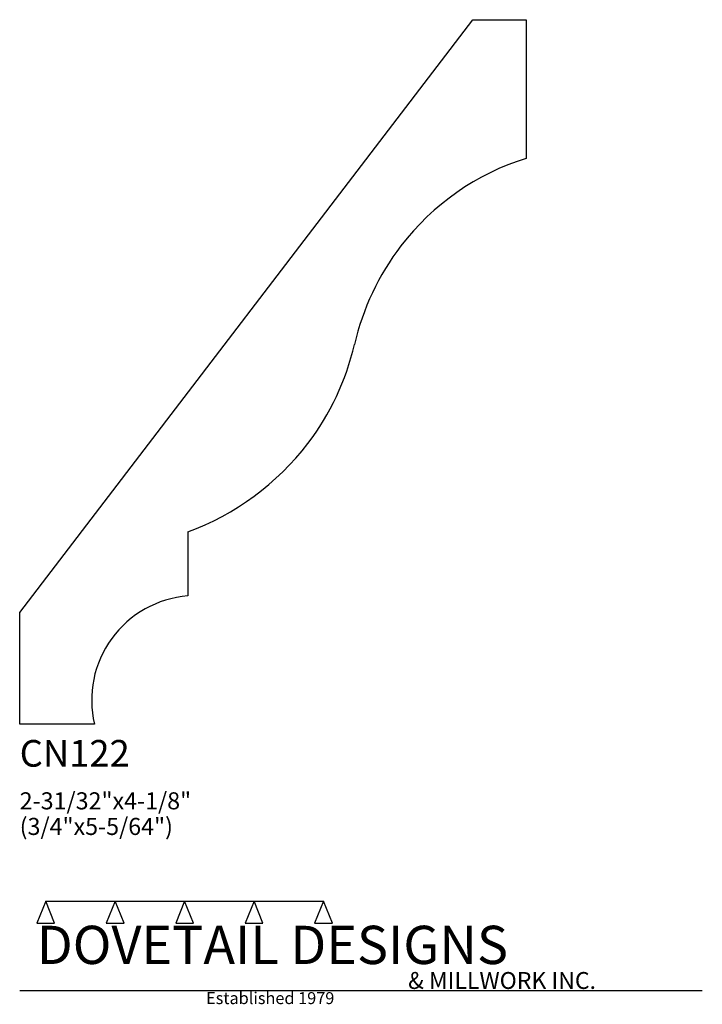
# Model space of a CAD drawing. Extents: x 0 to 4, y -1.64 to 4.12.
import ezdxf

# ---------------------------------------------------------------- set-up
doc = ezdxf.new("R2010")
doc.units = 0
doc.header["$MEASUREMENT"] = 0
for name, color, linetype in [('APS_GEOMETRY', 7, 'Continuous'), ('CONSTRUCTION', 7, 'Continuous'), ('TEXT', 7, 'Continuous')]:
    doc.layers.add(name, color=color, linetype=linetype)

msp = doc.modelspace()

# ---------------------------------------------------------------- linework, layer by layer
at = {"layer": 'APS_GEOMETRY'}
for p, q in [((0, 0.653969), (2.655724, 4.125)), ((2.655724, 4.125), (2.96875, 4.125)), ((2.96875, 4.125), (2.96875, 3.3125)), ((0.984375, 1.125), (0.984375, 0.75)), ((0, 0), (0, 0.653969)), ((0.438269, 0), (0, 0))]:
    msp.add_line(p, q, dxfattribs=at)
for centre, radius, start, end in [((3.403054, 1.906326), 1.471715, 107.163562, 142.58005), ((3.436841, 1.880472), 1.514259, 142.579951, 166.957226), ((0.486453, 2.563943), 1.514259, 322.58001, 346.957238), ((0.445023, 2.595641), 1.566424, 290.140309, 322.580004), ((1.033203, 0.140625), 0.611328, 94.58122, 193.298953)]:
    msp.add_arc(centre, radius, start, end, dxfattribs=at)
at = {"layer": 'CONSTRUCTION'}
for p, q in [((0.152615, -1.038482), (0.10065, -1.166909)), ((0.152615, -1.038482), (0.559547, -1.03848)), ((0.20458, -1.166909), (0.152615, -1.038482)), ((0.559547, -1.03848), (0.507582, -1.166908)), ((0.611512, -1.166908), (0.559547, -1.03848)), ((0.559547, -1.03848), (0.966478, -1.03848)), ((0.966478, -1.03848), (0.914513, -1.166908)), ((1.018442, -1.166908), (0.966478, -1.03848)), ((0.966478, -1.03848), (1.373408, -1.03848)), ((1.373408, -1.03848), (1.321443, -1.166908)), ((1.425373, -1.166908), (1.373408, -1.03848)), ((1.373408, -1.03848), (1.780281, -1.038482)), ((1.780281, -1.038482), (1.728316, -1.166909)), ((1.832246, -1.166909), (1.780281, -1.038482)), ((0.10065, -1.166909), (0.20458, -1.166909)), ((0.507582, -1.166908), (0.611512, -1.166908)), ((0.914513, -1.166908), (1.018442, -1.166908)), ((1.321443, -1.166908), (1.425373, -1.166908)), ((1.728316, -1.166909), (1.832246, -1.166909)), ((0, -1.561751), (4, -1.561751))]:
    msp.add_line(p, q, dxfattribs=at)

# ---------------------------------------------------------------- texts
at = {"layer": 'TEXT'}
for s, height, p in [('CN122', 0.15625, (0, -0.25)), ('2-31/32"x4-1/8"', 0.1, (0, -0.5)), ('(3/4"x5-5/64")', 0.1, (0, -0.65)), ('DOVETAIL DESIGNS', 0.224, (0.10065, -1.405784)), ('& MILLWORK INC.', 0.099, (2.276036, -1.551751)), ('Established 1979', 0.07, (1.092458, -1.640461))]:
    msp.add_text(s, height=height, dxfattribs=at).set_placement(p)

doc.saveas('drawing.dxf')
